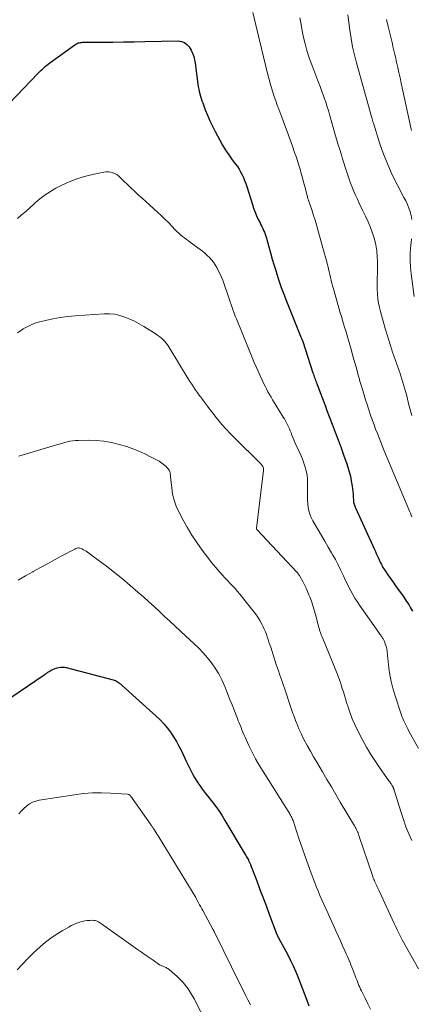
# Model space of a CAD drawing. Units: feet. Extents: x 1900000 to 1905046, y 499991 to 505002.
# Drawn here: x 1900655 to 1900732, y 500587 to 500781 of the extents above; entities that cross this region are included whole.
import ezdxf

# ---------------------------------------------------------------- set-up
doc = ezdxf.new("R2010")
doc.units = ezdxf.units.FT
doc.header["$LTSCALE"] = 100
doc.header["$MEASUREMENT"] = 0
doc.layers.add('CONTOUR INDEX', color=32, linetype='Continuous', lineweight=25)
doc.layers.add('CONTOUR INTERMEDIATE', color=40, linetype='Continuous', lineweight=15)

msp = doc.modelspace()

# ---------------------------------------------------------------- linework, layer by layer
at = {"layer": 'CONTOUR INDEX', "flags": 128}
for points, elevation in [([(1900666.97, 500776.21), (1900667.17, 500776.23), (1900667.38, 500776.24), (1900671.19, 500776.27), (1900673.3, 500776.3), (1900675.41, 500776.32), (1900677.52, 500776.35), (1900679.63, 500776.39), (1900686.14, 500776.5), (1900686.79, 500776.41), (1900687.38, 500776.2), (1900687.87, 500775.81), (1900688.3, 500775.32), (1900688.7, 500774.68), (1900688.86, 500774.39), (1900689, 500774.09), (1900689.12, 500773.79), (1900689.22, 500773.47), (1900689.3, 500773.15), (1900689.38, 500772.82), (1900689.44, 500772.49), (1900689.49, 500772.16), (1900690.04, 500767.99), (1900690.11, 500767.52), (1900690.2, 500767.05), (1900690.3, 500766.59), (1900690.41, 500766.13), (1900690.53, 500765.67), (1900690.67, 500765.21), (1900690.82, 500764.76), (1900690.98, 500764.31), (1900691.49, 500762.99), (1900691.93, 500761.89), (1900692.4, 500760.8), (1900692.91, 500759.73), (1900693.45, 500758.67), (1900694.33, 500757), (1900694.9, 500756), (1900695.49, 500755.03), (1900696.13, 500754.08), (1900696.8, 500753.15), (1900697.44, 500752.3), (1900697.8, 500751.8), (1900698.13, 500751.29), (1900698.44, 500750.75), (1900698.73, 500750.2), (1900698.98, 500749.64), (1900699.22, 500749.07), (1900699.44, 500748.49), (1900699.63, 500747.91), (1900700.74, 500744.34), (1900700.99, 500743.6), (1900701.27, 500742.86), (1900701.58, 500742.13), (1900701.91, 500741.42), (1900702.25, 500740.74), (1900702.43, 500740.37), (1900702.61, 500740), (1900702.78, 500739.63), (1900702.95, 500739.26), (1900703.11, 500738.89), (1900703.25, 500738.51), (1900703.38, 500738.12), (1900703.49, 500737.73), (1900703.95, 500736.05), (1900704.29, 500734.82), (1900704.65, 500733.59), (1900705.02, 500732.37), (1900705.39, 500731.15), (1900705.5, 500730.81), (1900705.96, 500729.43), (1900706.43, 500728.05), (1900706.94, 500726.69), (1900707.47, 500725.33), (1900710.23, 500718.42), (1900710.29, 500718.28), (1900710.35, 500718.15), (1900710.41, 500718.01), (1900710.46, 500717.87), (1900710.56, 500717.64), (1900710.57, 500717.62), (1900710.58, 500717.6), (1900710.59, 500717.57), (1900710.6, 500717.55), (1900710.63, 500717.46), (1900710.64, 500717.44), (1900710.65, 500717.42), (1900710.66, 500717.39), (1900710.66, 500717.37), (1900712.65, 500711.23), (1900712.73, 500710.97), (1900712.82, 500710.71), (1900712.92, 500710.45), (1900713.01, 500710.19), (1900713.11, 500709.94), (1900713.21, 500709.68), (1900713.3, 500709.42), (1900713.4, 500709.16), (1900714.09, 500707.34), (1900714.53, 500706.17), (1900714.97, 500705), (1900715.41, 500703.83), (1900715.85, 500702.67), (1900716.43, 500701.14), (1900717.01, 500699.59), (1900717.59, 500698.04), (1900718.17, 500696.48), (1900718.74, 500694.93), (1900719.25, 500693.56), (1900719.54, 500692.68), (1900719.8, 500691.79), (1900720.01, 500690.89), (1900720.19, 500689.97), (1900720.36, 500688.95), (1900720.44, 500688.43), (1900720.5, 500687.91), (1900720.55, 500687.39), (1900720.58, 500686.87), (1900720.61, 500686.23), (1900720.62, 500686.03), (1900720.65, 500685.83), (1900720.69, 500685.63), (1900720.73, 500685.43), (1900720.79, 500685.24), (1900720.86, 500685.04), (1900720.93, 500684.85), (1900721.01, 500684.67), (1900724.74, 500676.5), (1900724.92, 500676.11), (1900725.1, 500675.72), (1900725.27, 500675.33), (1900725.45, 500674.94), (1900725.52, 500674.77), (1900725.66, 500674.46), (1900725.8, 500674.16), (1900725.95, 500673.86), (1900726.1, 500673.55), (1900726.26, 500673.26), (1900726.42, 500672.97), (1900726.6, 500672.68), (1900726.79, 500672.4), (1900727.4, 500671.51), (1900727.89, 500670.79), (1900728.39, 500670.08), (1900728.9, 500669.36), (1900729.41, 500668.65), (1900730.23, 500667.51), (1900730.65, 500666.91), (1900731.07, 500666.29), (1900731.47, 500665.67), (1900731.85, 500665.04), (1900732.21, 500664.4)], 1080), ([(1900652.96, 500764.2), (1900658.65, 500770.15), (1900658.91, 500770.43), (1900659.19, 500770.7), (1900659.46, 500770.97), (1900659.75, 500771.23), (1900660.03, 500771.48), (1900660.33, 500771.73), (1900660.63, 500771.97), (1900660.93, 500772.2), (1900665.84, 500775.76), (1900666.01, 500775.88), (1900666.19, 500775.97), (1900666.37, 500776.05), (1900666.57, 500776.12), (1900666.77, 500776.17), (1900666.97, 500776.21)], 1080), ([(1900653.23, 500647.4), (1900659.84, 500651.87), (1900659.99, 500651.97), (1900660.13, 500652.06), (1900660.27, 500652.16), (1900660.41, 500652.26), (1900660.55, 500652.35), (1900660.69, 500652.44), (1900660.84, 500652.53), (1900660.98, 500652.61), (1900661.33, 500652.8), (1900661.66, 500652.96), (1900661.99, 500653.1), (1900662.34, 500653.21), (1900662.69, 500653.3), (1900663.06, 500653.35), (1900663.42, 500653.37), (1900663.78, 500653.34), (1900664.14, 500653.27), (1900673.37, 500650.87), (1900673.59, 500650.8), (1900673.81, 500650.71), (1900674.02, 500650.61), (1900674.22, 500650.48), (1900674.42, 500650.35), (1900674.52, 500650.28), (1900674.61, 500650.22), (1900674.69, 500650.15), (1900674.78, 500650.08), (1900674.87, 500650), (1900674.95, 500649.93)], 1100), ([(1900674.95, 500649.93), (1900675.04, 500649.86), (1900675.12, 500649.78), (1900681.83, 500643.73), (1900682.59, 500642.99), (1900683.32, 500642.22), (1900684, 500641.4), (1900684.64, 500640.55), (1900685.24, 500639.67), (1900685.8, 500638.76), (1900686.31, 500637.83), (1900686.8, 500636.88), (1900687.69, 500635.02), (1900688, 500634.36), (1900688.33, 500633.7), (1900688.65, 500633.05), (1900688.98, 500632.39), (1900689.07, 500632.22), (1900689.37, 500631.66), (1900689.68, 500631.11), (1900690.03, 500630.58), (1900690.39, 500630.06), (1900690.76, 500629.54), (1900691.15, 500629.04), (1900691.54, 500628.53), (1900691.93, 500628.04), (1900692.64, 500627.16), (1900693.37, 500626.21), (1900694.07, 500625.24), (1900694.73, 500624.24), (1900695.36, 500623.23), (1900699.34, 500616.52), (1900699.47, 500616.3), (1900699.59, 500616.08), (1900699.71, 500615.87), (1900699.83, 500615.65), (1900699.95, 500615.44), (1900700.01, 500615.33), (1900700.07, 500615.21), (1900700.13, 500615.09), (1900700.19, 500614.97), (1900700.25, 500614.84), (1900700.3, 500614.72), (1900700.35, 500614.6), (1900700.4, 500614.47), (1900701.59, 500611.35), (1900702.22, 500609.66), (1900702.86, 500607.97), (1900703.49, 500606.28), (1900704.12, 500604.59), (1900705.35, 500601.29), (1900705.37, 500601.23), (1900705.39, 500601.17), (1900705.42, 500601.11), (1900705.44, 500601.04), (1900705.47, 500600.98), (1900705.5, 500600.92), (1900705.52, 500600.86), (1900705.55, 500600.8), (1900705.6, 500600.69), (1900705.63, 500600.62), (1900705.67, 500600.55), (1900705.71, 500600.48), (1900705.74, 500600.4), (1900705.78, 500600.33), (1900705.82, 500600.26), (1900705.86, 500600.19), (1900705.9, 500600.12), (1900707.7, 500596.77), (1900708.25, 500595.69), (1900708.78, 500594.59), (1900709.27, 500593.47), (1900709.73, 500592.33), (1900711.42, 500587.88), (1900711.85, 500586.74)], 1100)]:
    msp.add_lwpolyline(points, dxfattribs=dict(at, elevation=elevation))
at = {"layer": 'CONTOUR INTERMEDIATE', "flags": 128}
for points, elevation in [([(1900700.81, 500782.11), (1900703.8, 500769.85), (1900704.02, 500768.99), (1900704.26, 500768.13), (1900704.51, 500767.27), (1900704.78, 500766.43), (1900705.06, 500765.58), (1900705.35, 500764.74), (1900705.65, 500763.9), (1900705.96, 500763.07), (1900706.54, 500761.51), (1900707.07, 500760.09), (1900707.6, 500758.67), (1900708.11, 500757.24), (1900708.62, 500755.81), (1900709.04, 500754.59), (1900709.32, 500753.77), (1900709.6, 500752.94), (1900709.86, 500752.1), (1900710.11, 500751.27), (1900710.35, 500750.43), (1900710.59, 500749.58), (1900710.82, 500748.74), (1900711.04, 500747.9), (1900711.5, 500746.11), (1900711.55, 500745.92), (1900711.61, 500745.73), (1900711.66, 500745.55), (1900711.73, 500745.36), (1900711.79, 500745.18), (1900711.85, 500744.99), (1900711.91, 500744.81), (1900711.98, 500744.62), (1900712.48, 500743.13), (1900712.79, 500742.2), (1900713.09, 500741.27), (1900713.37, 500740.32), (1900713.64, 500739.38), (1900714.74, 500735.38), (1900714.94, 500734.67), (1900715.12, 500733.97), (1900715.3, 500733.26), (1900715.48, 500732.55), (1900715.55, 500732.25), (1900715.69, 500731.69), (1900715.82, 500731.13), (1900715.96, 500730.57), (1900716.09, 500730.01), (1900716.23, 500729.45), (1900716.37, 500728.9), (1900716.52, 500728.34), (1900716.67, 500727.79), (1900717.61, 500724.48), (1900717.81, 500723.77), (1900718.02, 500723.05), (1900718.24, 500722.33), (1900718.45, 500721.62), (1900718.67, 500720.9), (1900718.88, 500720.19), (1900719.1, 500719.47), (1900719.3, 500718.75), (1900720.2, 500715.65), (1900720.45, 500714.77), (1900720.7, 500713.89), (1900720.94, 500713.01), (1900721.19, 500712.14), (1900721.56, 500710.77), (1900721.61, 500710.57), (1900721.67, 500710.38), (1900721.72, 500710.18), (1900721.78, 500709.98), (1900721.83, 500709.78), (1900721.89, 500709.58), (1900721.95, 500709.39), (1900722.01, 500709.19), (1900722.43, 500707.76), (1900722.71, 500706.85), (1900722.99, 500705.94), (1900723.28, 500705.04), (1900723.58, 500704.13), (1900724.06, 500702.72), (1900724.35, 500701.86), (1900724.66, 500701), (1900724.98, 500700.15), (1900725.31, 500699.3), (1900725.64, 500698.46), (1900725.98, 500697.62), (1900726.33, 500696.77), (1900726.67, 500695.93), (1900731.49, 500684.39), (1900731.65, 500684.02), (1900731.8, 500683.65), (1900731.95, 500683.27), (1900732.1, 500682.9)], 1076), ([(1900710.1, 500781.06), (1900710.31, 500779.76), (1900710.54, 500778.47), (1900710.82, 500777.19), (1900711.13, 500775.92), (1900711.48, 500774.65), (1900711.85, 500773.4), (1900712.28, 500772.16), (1900712.73, 500770.93), (1900713.75, 500768.32), (1900714.05, 500767.53), (1900714.35, 500766.74), (1900714.64, 500765.94), (1900714.92, 500765.14), (1900714.98, 500764.98), (1900715.23, 500764.26), (1900715.47, 500763.53), (1900715.69, 500762.8), (1900715.91, 500762.07), (1900717.11, 500757.88), (1900717.37, 500756.98), (1900717.63, 500756.08), (1900717.91, 500755.19), (1900718.18, 500754.29), (1900718.24, 500754.1), (1900718.49, 500753.3), (1900718.74, 500752.51), (1900719, 500751.71), (1900719.25, 500750.91), (1900719.51, 500750.12), (1900719.78, 500749.33), (1900720.06, 500748.54), (1900720.36, 500747.76), (1900720.37, 500747.73), (1900720.69, 500746.93), (1900721.02, 500746.15), (1900721.38, 500745.38), (1900721.75, 500744.61), (1900722.48, 500743.12), (1900723, 500742.03), (1900723.49, 500740.93), (1900723.94, 500739.82), (1900724.37, 500738.69), (1900724.72, 500737.54), (1900725, 500736.38), (1900725.18, 500735.2), (1900725.28, 500734), (1900725.32, 500733.18), (1900725.34, 500732.38), (1900725.35, 500731.59), (1900725.33, 500730.8), (1900725.29, 500730), (1900725.26, 500729.21), (1900725.25, 500728.42), (1900725.27, 500727.62), (1900725.31, 500726.83), (1900725.33, 500726.68), (1900725.42, 500725.82), (1900725.54, 500724.97), (1900725.72, 500724.12), (1900725.93, 500723.28), (1900726.86, 500719.93), (1900727.17, 500718.88), (1900727.48, 500717.83), (1900727.82, 500716.79), (1900728.16, 500715.75), (1900728.24, 500715.51), (1900728.56, 500714.6), (1900728.88, 500713.68), (1900729.2, 500712.77), (1900729.52, 500711.85), (1900729.7, 500711.33), (1900729.93, 500710.68), (1900730.14, 500710.02), (1900730.35, 500709.36), (1900730.54, 500708.7), (1900730.73, 500708.03), (1900730.91, 500707.37), (1900731.08, 500706.7), (1900731.24, 500706.03), (1900731.36, 500705.56), (1900731.59, 500704.66), (1900731.83, 500703.76), (1900732.09, 500702.87)], 1072), ([(1900719.51, 500781.63), (1900719.9, 500778.63), (1900720.15, 500777), (1900720.45, 500775.38), (1900720.81, 500773.78), (1900721.22, 500772.18), (1900724.23, 500761.37), (1900724.27, 500761.24), (1900724.31, 500761.11), (1900724.34, 500760.97), (1900724.38, 500760.84), (1900724.42, 500760.71), (1900724.45, 500760.58), (1900724.5, 500760.45), (1900724.54, 500760.31), (1900725.83, 500756.3), (1900726.55, 500754.24), (1900727.35, 500752.2), (1900728.25, 500750.21), (1900729.22, 500748.25), (1900730.54, 500745.74), (1900730.88, 500745.05), (1900731.21, 500744.35), (1900731.49, 500743.63), (1900731.76, 500742.91), (1900731.97, 500742.17), (1900732.12, 500741.42)], 1068), ([(1900727.12, 500780.74), (1900727.45, 500779.38), (1900727.9, 500777.49), (1900728.03, 500776.98), (1900728.15, 500776.46), (1900728.27, 500775.94), (1900728.38, 500775.43), (1900728.5, 500774.91), (1900728.62, 500774.39), (1900728.73, 500773.87), (1900728.85, 500773.36), (1900729.09, 500772.34), (1900729.32, 500771.31), (1900729.56, 500770.28), (1900729.78, 500769.25), (1900730.01, 500768.22), (1900731.98, 500759.19), (1900732.05, 500758.87)], 1064), ([(1900654.57, 500741.62), (1900655.38, 500742.3), (1900656.18, 500742.99), (1900656.97, 500743.69), (1900657.75, 500744.41), (1900658.04, 500744.68), (1900658.99, 500745.49), (1900659.98, 500746.25), (1900661.03, 500746.93), (1900662.12, 500747.54), (1900663.29, 500748.14), (1900664.74, 500748.8), (1900666.23, 500749.39), (1900667.75, 500749.86), (1900669.3, 500750.25), (1900671.53, 500750.72), (1900671.99, 500750.77), (1900672.44, 500750.78), (1900672.88, 500750.71), (1900673.32, 500750.59), (1900673.41, 500750.56), (1900673.79, 500750.4), (1900674.15, 500750.19), (1900674.47, 500749.94), (1900674.78, 500749.66), (1900675.07, 500749.35), (1900675.36, 500749.05), (1900675.66, 500748.75), (1900675.97, 500748.46), (1900676.82, 500747.65), (1900677.56, 500746.96), (1900678.31, 500746.27), (1900679.05, 500745.59), (1900679.8, 500744.91), (1900682.15, 500742.79), (1900682.86, 500742.14), (1900683.56, 500741.47), (1900684.25, 500740.78), (1900684.92, 500740.09), (1900685.57, 500739.39), (1900685.92, 500739.04), (1900686.27, 500738.7), (1900686.64, 500738.38), (1900687.02, 500738.07), (1900687.41, 500737.77), (1900687.8, 500737.47), (1900688.19, 500737.17), (1900688.58, 500736.88), (1900690.47, 500735.51), (1900690.95, 500735.14), (1900691.42, 500734.75), (1900691.87, 500734.34), (1900692.3, 500733.92), (1900692.71, 500733.46), (1900693.08, 500732.99), (1900693.42, 500732.49), (1900693.73, 500731.97), (1900693.91, 500731.63), (1900694.27, 500730.91), (1900694.61, 500730.19), (1900694.91, 500729.45), (1900695.19, 500728.7), (1900695.98, 500726.36), (1900696.18, 500725.79), (1900696.37, 500725.23), (1900696.57, 500724.66), (1900696.77, 500724.09), (1900696.97, 500723.52), (1900697.18, 500722.96), (1900697.39, 500722.39), (1900697.62, 500721.84), (1900701.11, 500713.3), (1900701.48, 500712.41), (1900701.86, 500711.54), (1900702.26, 500710.66), (1900702.67, 500709.8), (1900702.96, 500709.19), (1900703.23, 500708.63), (1900703.51, 500708.08), (1900703.8, 500707.53), (1900704.1, 500706.99), (1900704.41, 500706.45), (1900704.72, 500705.92), (1900705.04, 500705.39), (1900705.36, 500704.86), (1900706.81, 500702.55), (1900707.03, 500702.18), (1900707.25, 500701.81), (1900707.45, 500701.43), (1900707.65, 500701.04), (1900707.83, 500700.65), (1900708.01, 500700.25), (1900708.18, 500699.85), (1900708.34, 500699.45), (1900708.52, 500698.99), (1900708.77, 500698.36), (1900709.03, 500697.73), (1900709.31, 500697.1), (1900709.59, 500696.49), (1900709.93, 500695.78), (1900710.26, 500695.03), (1900710.58, 500694.27), (1900710.87, 500693.5), (1900711.13, 500692.72), (1900711.34, 500691.94), (1900711.5, 500691.14), (1900711.58, 500690.33), (1900711.6, 500689.51), (1900711.56, 500687.58), (1900711.56, 500686.87), (1900711.58, 500686.17), (1900711.63, 500685.47), (1900711.71, 500684.77), (1900711.84, 500684.08), (1900712.03, 500683.42), (1900712.29, 500682.78), (1900712.61, 500682.16), (1900713.67, 500680.35), (1900714.33, 500679.23), (1900714.99, 500678.11), (1900715.65, 500676.98), (1900716.3, 500675.86), (1900716.56, 500675.41), (1900717.07, 500674.5), (1900717.57, 500673.58), (1900718.03, 500672.65), (1900718.48, 500671.71), (1900718.67, 500671.3), (1900719.01, 500670.56), (1900719.36, 500669.82), (1900719.72, 500669.09), (1900720.09, 500668.36), (1900720.48, 500667.64), (1900720.89, 500666.94), (1900721.32, 500666.25), (1900721.78, 500665.57), (1900725.4, 500660.43), (1900725.55, 500660.23), (1900725.69, 500660.02), (1900725.83, 500659.82), (1900725.98, 500659.63), (1900726.09, 500659.48), (1900726.18, 500659.35), (1900726.27, 500659.22), (1900726.35, 500659.09), (1900726.44, 500658.95), (1900726.52, 500658.81), (1900726.59, 500658.67), (1900726.65, 500658.53), (1900726.71, 500658.38), (1900726.88, 500657.93), (1900726.99, 500657.6), (1900727.08, 500657.26), (1900727.15, 500656.91), (1900727.21, 500656.56), (1900727.25, 500656.21), (1900727.29, 500655.86), (1900727.33, 500655.5), (1900727.37, 500655.15), (1900727.59, 500653.18), (1900727.78, 500651.85), (1900728.03, 500650.53), (1900728.35, 500649.23), (1900728.73, 500647.94), (1900730, 500644.09), (1900730.15, 500643.66), (1900730.32, 500643.24), (1900730.49, 500642.82), (1900730.69, 500642.41), (1900730.89, 500642.01), (1900731.09, 500641.6), (1900731.31, 500641.2), (1900731.52, 500640.8), (1900733.43, 500637.35)], 1084), ([(1900732.04, 500737.59), (1900731.97, 500736.82), (1900731.86, 500735.81), (1900731.77, 500734.54), (1900731.74, 500733.27), (1900731.8, 500732), (1900731.93, 500730.73), (1900732.53, 500726.24)], 1068), ([(1900654.59, 500719.11), (1900655.44, 500719.7), (1900655.71, 500719.87), (1900656.46, 500720.31), (1900657.23, 500720.69), (1900658.04, 500721), (1900658.87, 500721.25), (1900660.06, 500721.55), (1900661.52, 500721.87), (1900662.98, 500722.14), (1900664.45, 500722.33), (1900665.93, 500722.47), (1900671.62, 500722.85), (1900672.66, 500722.85), (1900673.68, 500722.76), (1900674.69, 500722.54), (1900675.68, 500722.22), (1900676.64, 500721.81), (1900677.59, 500721.37), (1900678.51, 500720.87), (1900679.42, 500720.34), (1900681.81, 500718.86), (1900682.18, 500718.61), (1900682.54, 500718.35), (1900682.88, 500718.06), (1900683.21, 500717.75), (1900683.51, 500717.42), (1900683.8, 500717.08), (1900684.06, 500716.72), (1900684.31, 500716.34), (1900688.15, 500710.07), (1900688.48, 500709.54), (1900688.82, 500709.01), (1900689.17, 500708.49), (1900689.52, 500707.97), (1900689.88, 500707.46), (1900690.24, 500706.94), (1900690.61, 500706.43), (1900690.98, 500705.93), (1900691.33, 500705.44), (1900691.89, 500704.7), (1900692.45, 500703.96), (1900693.02, 500703.23), (1900693.59, 500702.51), (1900693.98, 500702.03), (1900694.77, 500701.09), (1900695.58, 500700.16), (1900696.42, 500699.26), (1900697.28, 500698.38), (1900702.13, 500693.6), (1900702.26, 500693.47), (1900702.38, 500693.34), (1900702.5, 500693.21), (1900702.61, 500693.08), (1900702.66, 500693.02), (1900702.74, 500692.91), (1900702.81, 500692.79), (1900702.86, 500692.67), (1900702.91, 500692.53), (1900702.94, 500692.4), (1900702.95, 500692.26), (1900702.95, 500692.13), (1900702.94, 500692), (1900701.54, 500680.71), (1900701.54, 500680.69), (1900701.54, 500680.66), (1900701.55, 500680.64), (1900701.55, 500680.62), (1900701.58, 500680.52), (1900701.59, 500680.5), (1900701.6, 500680.48), (1900701.61, 500680.46), (1900701.63, 500680.44), (1900709.53, 500672), (1900709.61, 500671.91), (1900709.69, 500671.82), (1900709.76, 500671.73), (1900709.83, 500671.64), (1900709.9, 500671.54), (1900709.96, 500671.45), (1900710.02, 500671.35), (1900710.08, 500671.24), (1900710.65, 500670.17), (1900710.98, 500669.53), (1900711.29, 500668.87), (1900711.59, 500668.21), (1900711.87, 500667.55), (1900712.02, 500667.19), (1900712.35, 500666.33), (1900712.65, 500665.47), (1900712.92, 500664.59), (1900713.17, 500663.71), (1900713.69, 500661.65), (1900713.77, 500661.35), (1900713.85, 500661.05), (1900713.94, 500660.76), (1900714.03, 500660.46), (1900714.13, 500660.17), (1900714.23, 500659.88), (1900714.34, 500659.59), (1900714.45, 500659.3), (1900717.47, 500651.88), (1900717.73, 500651.21), (1900717.98, 500650.54), (1900718.21, 500649.86), (1900718.42, 500649.18), (1900718.63, 500648.49), (1900718.83, 500647.8), (1900719.04, 500647.12), (1900719.25, 500646.43), (1900719.55, 500645.47), (1900719.94, 500644.31), (1900720.38, 500643.18), (1900720.87, 500642.06), (1900721.4, 500640.97), (1900722.38, 500639.09), (1900723.18, 500637.63), (1900724.02, 500636.19), (1900724.92, 500634.79), (1900725.87, 500633.42), (1900727.59, 500631.02), (1900727.7, 500630.87), (1900727.81, 500630.71), (1900727.92, 500630.56), (1900728.03, 500630.4), (1900728.1, 500630.28), (1900728.17, 500630.18), (1900728.23, 500630.08), (1900728.29, 500629.97), (1900728.34, 500629.86), (1900728.37, 500629.81), (1900728.41, 500629.73), (1900728.45, 500629.65), (1900728.48, 500629.56), (1900728.51, 500629.48), (1900728.54, 500629.4), (1900728.57, 500629.31), (1900728.6, 500629.23), (1900728.63, 500629.14), (1900729.98, 500624.79), (1900730.44, 500623.38), (1900730.94, 500621.98), (1900731.48, 500620.6), (1900732.06, 500619.24)], 1088), ([(1900654.82, 500694.82), (1900655.05, 500694.89), (1900662.22, 500697.05), (1900662.75, 500697.21), (1900663.29, 500697.36), (1900663.82, 500697.51), (1900664.35, 500697.65), (1900664.89, 500697.77), (1900665.44, 500697.87), (1900665.98, 500697.92), (1900666.53, 500697.95), (1900668.51, 500698), (1900670.05, 500697.96), (1900671.57, 500697.82), (1900673.07, 500697.54), (1900674.56, 500697.17), (1900676.04, 500696.72), (1900677.25, 500696.31), (1900678.43, 500695.85), (1900679.59, 500695.32), (1900680.73, 500694.75), (1900682.39, 500693.85), (1900682.68, 500693.68), (1900682.95, 500693.49), (1900683.22, 500693.29), (1900683.47, 500693.07), (1900683.83, 500692.73), (1900683.89, 500692.67), (1900683.95, 500692.61), (1900684.01, 500692.54), (1900684.07, 500692.48), (1900684.12, 500692.42), (1900684.18, 500692.35), (1900684.23, 500692.28), (1900684.28, 500692.21), (1900684.37, 500692.08), (1900684.45, 500691.94), (1900684.52, 500691.79), (1900684.56, 500691.63), (1900684.59, 500691.47), (1900684.59, 500691.46), (1900684.61, 500691.28), (1900684.63, 500691.11), (1900684.65, 500690.94), (1900684.67, 500690.77), (1900684.88, 500688.63), (1900685.07, 500687.4), (1900685.35, 500686.21), (1900685.77, 500685.05), (1900686.28, 500683.93), (1900687.06, 500682.42), (1900687.92, 500680.86), (1900688.84, 500679.33), (1900689.83, 500677.84), (1900690.87, 500676.39), (1900691.97, 500674.92), (1900692.5, 500674.23), (1900693.05, 500673.56), (1900693.61, 500672.89), (1900694.18, 500672.23), (1900694.36, 500672.02), (1900694.85, 500671.48), (1900695.34, 500670.94), (1900695.84, 500670.41), (1900696.34, 500669.88), (1900696.84, 500669.35), (1900697.33, 500668.81), (1900697.81, 500668.26), (1900698.27, 500667.7), (1900700.85, 500664.52), (1900701.34, 500663.87), (1900701.8, 500663.21), (1900702.22, 500662.51), (1900702.61, 500661.8), (1900702.86, 500661.3), (1900703.09, 500660.82), (1900703.3, 500660.32), (1900703.49, 500659.82), (1900703.67, 500659.31), (1900703.83, 500658.8), (1900704, 500658.28), (1900704.17, 500657.77), (1900704.34, 500657.26), (1900705.44, 500653.91), (1900705.79, 500652.86), (1900706.15, 500651.81), (1900706.51, 500650.76), (1900706.88, 500649.72), (1900707.06, 500649.2), (1900707.34, 500648.41), (1900707.61, 500647.62), (1900707.86, 500646.83), (1900708.12, 500646.03), (1900708.37, 500645.24), (1900708.64, 500644.45), (1900708.93, 500643.66), (1900709.22, 500642.88), (1900709.46, 500642.29), (1900709.9, 500641.22), (1900710.38, 500640.17), (1900710.89, 500639.13), (1900711.43, 500638.11), (1900711.53, 500637.93), (1900712.15, 500636.83), (1900712.77, 500635.74), (1900713.4, 500634.65), (1900714.04, 500633.56), (1900714.51, 500632.76), (1900715.39, 500631.28), (1900716.27, 500629.8), (1900717.15, 500628.31), (1900718.03, 500626.83), (1900720.82, 500622.12), (1900720.95, 500621.9), (1900721.08, 500621.67), (1900721.2, 500621.45), (1900721.31, 500621.22), (1900721.42, 500620.99), (1900721.52, 500620.75), (1900721.61, 500620.51), (1900721.7, 500620.27), (1900724.33, 500612.39), (1900724.42, 500612.13), (1900724.51, 500611.88), (1900724.61, 500611.62), (1900724.72, 500611.37), (1900724.82, 500611.13), (1900724.88, 500611), (1900724.94, 500610.87), (1900725, 500610.74), (1900725.06, 500610.62), (1900725.18, 500610.38), (1900725.3, 500610.13), (1900725.42, 500609.88), (1900725.54, 500609.63), (1900725.66, 500609.38), (1900728.65, 500602.96), (1900728.84, 500602.55), (1900729.03, 500602.14), (1900729.21, 500601.73), (1900729.4, 500601.31), (1900729.58, 500600.9), (1900729.78, 500600.5), (1900729.99, 500600.1), (1900730.2, 500599.7), (1900733.43, 500594.03)], 1092), ([(1900654.73, 500670.47), (1900656.15, 500671.3), (1900657.58, 500672.11), (1900657.68, 500672.17), (1900659.07, 500672.94), (1900660.47, 500673.7), (1900661.86, 500674.46), (1900663.26, 500675.22), (1900665.81, 500676.58), (1900665.93, 500676.64), (1900666.06, 500676.7), (1900666.2, 500676.75), (1900666.33, 500676.79), (1900666.47, 500676.81), (1900666.61, 500676.82), (1900666.74, 500676.79), (1900666.87, 500676.75), (1900667.22, 500676.6), (1900667.52, 500676.46), (1900667.8, 500676.32), (1900668.08, 500676.15), (1900668.35, 500675.97), (1900668.61, 500675.78), (1900668.88, 500675.59), (1900669.14, 500675.4), (1900669.4, 500675.21), (1900672.07, 500673.19), (1900673.65, 500671.97), (1900675.21, 500670.72), (1900676.74, 500669.44), (1900678.25, 500668.13), (1900679.33, 500667.17), (1900680.38, 500666.23), (1900681.43, 500665.28), (1900682.46, 500664.31), (1900683.49, 500663.34), (1900684.52, 500662.37), (1900685.55, 500661.4), (1900686.59, 500660.44), (1900687.63, 500659.48), (1900689.26, 500658.01), (1900690.19, 500657.11), (1900691.09, 500656.18), (1900691.93, 500655.2), (1900692.73, 500654.19), (1900693.46, 500653.13), (1900694.13, 500652.03), (1900694.71, 500650.89), (1900695.24, 500649.71), (1900695.31, 500649.53), (1900695.79, 500648.34), (1900696.26, 500647.15), (1900696.74, 500645.96), (1900697.21, 500644.77), (1900697.8, 500643.28), (1900697.97, 500642.83), (1900698.15, 500642.38), (1900698.33, 500641.93), (1900698.51, 500641.48), (1900698.69, 500641.03), (1900698.87, 500640.58), (1900699.07, 500640.13), (1900699.26, 500639.69), (1900700.07, 500637.94), (1900700.7, 500636.63), (1900701.37, 500635.35), (1900702.09, 500634.09), (1900702.84, 500632.85), (1900707.32, 500625.76), (1900707.44, 500625.58), (1900707.56, 500625.39), (1900707.68, 500625.21), (1900707.8, 500625.02), (1900707.91, 500624.84), (1900708.03, 500624.65), (1900708.13, 500624.45), (1900708.24, 500624.26), (1900708.38, 500624), (1900708.47, 500623.8), (1900708.56, 500623.6), (1900708.65, 500623.4), (1900708.73, 500623.19), (1900708.81, 500622.99), (1900708.88, 500622.78), (1900708.95, 500622.57), (1900709.02, 500622.36), (1900709.97, 500619.46), (1900710.52, 500617.8), (1900711.09, 500616.15), (1900711.69, 500614.5), (1900712.3, 500612.86), (1900712.96, 500611.11), (1900713.31, 500610.23), (1900713.66, 500609.35), (1900714.03, 500608.48), (1900714.41, 500607.61), (1900714.8, 500606.74), (1900715.19, 500605.88), (1900715.58, 500605.02), (1900715.97, 500604.15), (1900716.74, 500602.45), (1900717.18, 500601.47), (1900717.62, 500600.49), (1900718.06, 500599.51), (1900718.49, 500598.53), (1900718.96, 500597.45), (1900719.16, 500597.01), (1900719.35, 500596.56), (1900719.55, 500596.12), (1900719.75, 500595.68), (1900719.94, 500595.24), (1900720.13, 500594.79), (1900720.31, 500594.34), (1900720.49, 500593.89), (1900720.96, 500592.65), (1900721.11, 500592.27), (1900721.25, 500591.89), (1900721.4, 500591.52), (1900721.55, 500591.14), (1900721.7, 500590.77), (1900721.86, 500590.4), (1900722.03, 500590.03), (1900722.2, 500589.67), (1900722.9, 500588.23), (1900723.43, 500587.16), (1900723.96, 500586.08)], 1096), ([(1900654.84, 500624.5), (1900655.3, 500625.05), (1900655.8, 500625.55), (1900656.33, 500626.04), (1900656.91, 500626.45), (1900657.51, 500626.79), (1900658.17, 500627.02), (1900658.86, 500627.19), (1900665.76, 500628.27), (1900667.54, 500628.48), (1900669.31, 500628.62), (1900671.1, 500628.64), (1900672.88, 500628.58), (1900676.17, 500628.35), (1900676.31, 500628.33), (1900676.44, 500628.29), (1900676.56, 500628.23), (1900676.68, 500628.15), (1900676.75, 500628.08), (1900676.82, 500628.02), (1900676.88, 500627.95), (1900676.94, 500627.88), (1900676.99, 500627.8), (1900677.09, 500627.64), (1900677.13, 500627.58), (1900680.71, 500622.46), (1900680.8, 500622.33), (1900680.89, 500622.2), (1900680.98, 500622.07), (1900681.07, 500621.95), (1900681.15, 500621.82), (1900681.24, 500621.69), (1900681.33, 500621.56), (1900681.41, 500621.43), (1900681.63, 500621.08), (1900681.83, 500620.78), (1900682.02, 500620.47), (1900682.21, 500620.16), (1900682.4, 500619.86), (1900689.6, 500608.03), (1900689.67, 500607.92), (1900689.73, 500607.81), (1900689.79, 500607.71), (1900689.85, 500607.6), (1900690.17, 500607.03), (1900690.38, 500606.64), (1900690.6, 500606.25), (1900690.81, 500605.86), (1900691.03, 500605.47), (1900692.97, 500601.85), (1900693.01, 500601.77), (1900693.05, 500601.7), (1900693.09, 500601.62), (1900693.13, 500601.55), (1900693.17, 500601.47), (1900693.21, 500601.39), (1900693.25, 500601.31), (1900693.28, 500601.24), (1900698.35, 500590.94), (1900698.84, 500589.94), (1900699.34, 500588.95), (1900699.85, 500587.96), (1900700.36, 500586.97)], 1104), ([(1900654.53, 500593.82), (1900655.53, 500594.97), (1900656.58, 500596.06), (1900657.66, 500597.11), (1900659.07, 500598.4), (1900660.07, 500599.26), (1900661.1, 500600.08), (1900662.19, 500600.81), (1900663.32, 500601.5), (1900664.64, 500602.25), (1900665.14, 500602.52), (1900665.64, 500602.76), (1900666.17, 500602.98), (1900666.69, 500603.17), (1900666.8, 500603.21), (1900667.28, 500603.35), (1900667.78, 500603.46), (1900668.28, 500603.53), (1900668.79, 500603.56), (1900669.33, 500603.58), (1900669.57, 500603.56), (1900669.81, 500603.53), (1900670.03, 500603.47), (1900670.26, 500603.38), (1900670.48, 500603.27), (1900670.69, 500603.15), (1900670.9, 500603.02), (1900671.1, 500602.88), (1900678.16, 500597.84), (1900678.92, 500597.3), (1900679.69, 500596.76), (1900680.47, 500596.23), (1900681.24, 500595.7), (1900682.5, 500594.84), (1900682.65, 500594.75), (1900682.81, 500594.66), (1900682.97, 500594.59), (1900683.13, 500594.52), (1900683.3, 500594.46), (1900683.47, 500594.39), (1900683.63, 500594.33), (1900683.79, 500594.26), (1900683.95, 500594.18), (1900684.1, 500594.09), (1900684.24, 500593.99), (1900684.38, 500593.88), (1900685.99, 500592.49), (1900686.57, 500591.94), (1900687.12, 500591.37), (1900687.62, 500590.76), (1900688.09, 500590.12), (1900688.52, 500589.45), (1900688.94, 500588.77), (1900689.34, 500588.07), (1900689.72, 500587.37), (1900694.7, 500577.79)], 1108)]:
    msp.add_lwpolyline(points, dxfattribs=dict(at, elevation=elevation))

doc.saveas('drawing.dxf')
